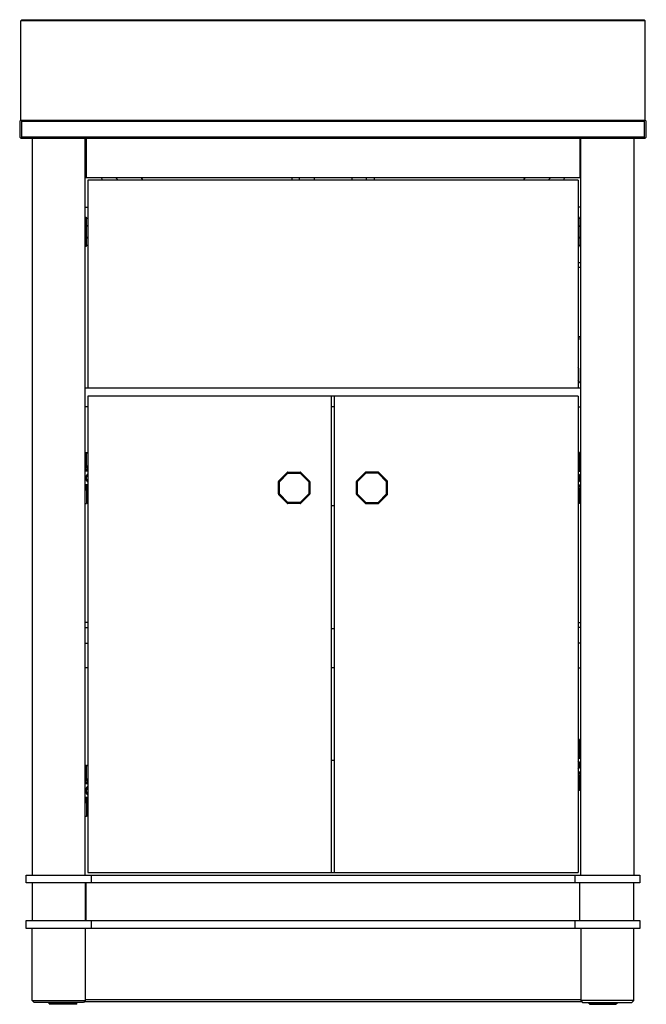
# Model space of a CAD drawing. Units: inches. Extents: x 4900.3 to 4925.3, y -8.5 to 30.8.
import ezdxf

# ---------------------------------------------------------------- set-up
doc = ezdxf.new("R2010")
doc.units = ezdxf.units.IN
doc.header["$LTSCALE"] = 0.64311
doc.header["$MEASUREMENT"] = 0
doc.layers.get('0').update_dxf_attribs({"color": 255, "linetype": 'CONTINUOUS'})
doc.layers.get('Defpoints').update_dxf_attribs({"linetype": 'CONTINUOUS'})
doc.styles.get("Standard").update_dxf_attribs({"font": 'txt', "width": 0.8})

msp = doc.modelspace()

# ---------------------------------------------------------------- linework, layer by layer
for p, q in [((4900.358, 30.733), (4900.398, 30.773)), ((4900.358, 26.757), (4900.358, 30.733)), ((4925.279, 30.733), (4900.358, 30.733)), ((4900.398, 30.773), (4925.239, 30.773)), ((4925.279, 30.733), (4925.239, 30.773)), ((4925.279, 26.757), (4925.279, 30.733)), ((4900.358, 26.757), (4900.319, 26.718)), ((4900.358, 26.757), (4925.28, 26.757)), ((4900.398, 26.718), (4900.358, 26.757)), ((4925.279, 26.757), (4925.24, 26.718)), ((4925.319, 26.718), (4925.279, 26.757)), ((4900.319, 26.718), (4900.319, 26.088)), ((4900.398, 26.088), (4900.398, 26.718)), ((4900.398, 26.718), (4925.24, 26.718)), ((4925.24, 26.718), (4925.24, 26.088)), ((4925.319, 26.088), (4925.319, 26.718)), ((4900.319, 26.088), (4900.358, 26.049)), ((4900.398, 26.088), (4900.358, 26.049)), ((4900.358, 26.049), (4925.279, 26.049)), ((4925.24, 26.088), (4900.398, 26.088)), ((4900.811, 26.049), (4900.811, -3.361)), ((4902.937, -3.361), (4902.937, 26.049)), ((4902.976, 26.049), (4902.976, 24.474)), ((4922.661, 26.049), (4922.661, 24.474)), ((4922.701, -3.361), (4922.701, 26.049)), ((4924.827, 26.049), (4924.827, -3.361)), ((4925.24, 26.088), (4925.279, 26.049)), ((4925.279, 26.049), (4925.319, 26.088)), ((4902.937, 24.474), (4922.701, 24.474)), ((4922.602, 24.375), (4903.035, 24.375)), ((4903.035, 24.375), (4903.035, 16.068)), ((4904.16, 24.472), (4904.225, 24.375)), ((4905.158, 24.472), (4905.23, 24.374)), ((4911.176, 24.474), (4911.181, 24.375)), ((4911.488, 24.375), (4911.483, 24.474)), ((4912.061, 24.474), (4912.066, 24.375)), ((4913.576, 24.474), (4913.571, 24.375)), ((4914.149, 24.375), (4914.154, 24.474)), ((4914.462, 24.474), (4914.457, 24.375)), ((4920.48, 24.472), (4920.408, 24.374)), ((4921.478, 24.472), (4921.413, 24.375)), ((4922.602, 24.375), (4922.602, 16.068)), ((4902.937, 23.293), (4903.035, 23.293)), ((4922.701, 23.293), (4922.602, 23.293)), ((4902.937, 22.899), (4902.967, 22.899)), ((4902.977, 22.889), (4902.977, 21.728)), ((4922.661, 22.889), (4922.661, 21.728)), ((4922.701, 22.899), (4922.671, 22.899)), ((4902.967, 21.718), (4902.937, 21.718)), ((4922.671, 21.718), (4922.701, 21.718)), ((4922.602, 21.088), (4922.701, 21.088)), ((4922.602, 20.891), (4922.701, 20.891)), ((4922.701, 18.112), (4922.622, 18.112)), ((4922.622, 18.112), (4922.622, 18.015)), ((4922.622, 18.015), (4922.602, 17.987)), ((4922.622, 16.859), (4922.602, 16.888)), ((4922.622, 16.438), (4922.622, 16.859)), ((4922.701, 16.068), (4902.937, 16.068)), ((4922.602, 15.753), (4903.035, 15.753)), ((4903.035, 15.753), (4903.035, -3.262)), ((4912.76, -3.262), (4912.76, 15.753)), ((4912.878, -3.262), (4912.878, 15.753)), ((4922.602, 15.753), (4922.602, -3.262)), ((4903.035, 15.32), (4902.937, 15.32)), ((4912.878, 15.32), (4912.76, 15.32)), ((4922.602, 15.32), (4922.701, 15.32)), ((4902.937, 13.501), (4902.983, 13.501)), ((4902.988, 12.959), (4902.988, 13.497)), ((4922.65, 12.959), (4922.65, 13.497)), ((4922.701, 13.501), (4922.655, 13.501)), ((4902.937, 12.954), (4902.983, 12.954)), ((4902.937, 12.94), (4902.967, 12.94)), ((4902.937, 12.821), (4902.967, 12.821)), ((4902.937, 12.801), (4903.035, 12.801)), ((4903.035, 12.761), (4902.937, 12.761)), ((4903.035, 12.655), (4902.963, 12.562)), ((4902.967, 12.821), (4902.967, 12.94)), ((4902.991, 12.541), (4903.035, 12.598)), ((4902.992, 12.937), (4902.992, 12.918)), ((4903, 12.801), (4903, 12.81)), ((4903.022, 12.929), (4903.022, 12.801)), ((4903.035, 12.864), (4903.022, 12.864)), ((4903.035, 12.85), (4903.022, 12.85)), ((4910.648, 12.36), (4910.995, 12.708)), ((4910.679, 12.334), (4911.021, 12.677)), ((4911.021, 12.677), (4911.005, 12.715)), ((4911.017, 12.717), (4911.51, 12.717)), ((4911.021, 12.677), (4911.506, 12.677)), ((4911.506, 12.677), (4911.522, 12.715)), ((4911.506, 12.677), (4911.849, 12.334)), ((4911.531, 12.708), (4911.88, 12.36)), ((4914.106, 12.708), (4913.758, 12.36)), ((4914.132, 12.677), (4913.789, 12.334)), ((4914.132, 12.677), (4914.116, 12.715)), ((4914.62, 12.717), (4914.128, 12.717)), ((4914.616, 12.677), (4914.132, 12.677)), ((4914.616, 12.677), (4914.632, 12.715)), ((4914.959, 12.334), (4914.616, 12.677)), ((4914.99, 12.36), (4914.642, 12.708)), ((4922.602, 12.864), (4922.616, 12.864)), ((4922.602, 12.85), (4922.616, 12.85)), ((4922.701, 12.801), (4922.602, 12.801)), ((4922.602, 12.761), (4922.701, 12.761)), ((4922.602, 12.655), (4922.674, 12.562)), ((4922.647, 12.541), (4922.602, 12.598)), ((4922.616, 12.929), (4922.616, 12.801)), ((4922.638, 12.801), (4922.638, 12.81)), ((4922.646, 12.937), (4922.646, 12.918)), ((4922.701, 12.954), (4922.655, 12.954)), ((4922.701, 12.94), (4922.671, 12.94)), ((4922.671, 12.821), (4922.671, 12.94)), ((4922.701, 12.821), (4922.671, 12.821)), ((4903.035, 12.211), (4902.937, 12.211)), ((4902.963, 12.409), (4903.035, 12.316)), ((4903.035, 12.373), (4902.991, 12.43)), ((4910.639, 11.846), (4910.639, 12.338)), ((4910.679, 12.334), (4910.641, 12.35)), ((4910.679, 11.85), (4910.679, 12.334)), ((4911.849, 12.334), (4911.886, 12.35)), ((4911.849, 12.334), (4911.849, 11.85)), ((4911.889, 12.338), (4911.889, 11.845)), ((4913.749, 12.338), (4913.749, 11.845)), ((4913.789, 12.334), (4913.751, 12.35)), ((4913.789, 12.334), (4913.789, 11.85)), ((4914.959, 12.334), (4914.997, 12.35)), ((4914.959, 11.85), (4914.959, 12.334)), ((4914.999, 11.846), (4914.999, 12.338)), ((4922.602, 12.373), (4922.647, 12.43)), ((4922.674, 12.409), (4922.602, 12.316)), ((4922.602, 12.211), (4922.701, 12.211)), ((4902.937, 12.171), (4903.035, 12.171)), ((4902.937, 12.151), (4902.967, 12.151)), ((4902.937, 12.031), (4902.967, 12.031)), ((4902.937, 12.017), (4902.983, 12.017)), ((4902.967, 12.151), (4902.967, 12.031)), ((4902.988, 12.012), (4902.988, 11.474)), ((4902.992, 12.035), (4902.992, 12.053)), ((4903, 12.171), (4903, 12.161)), ((4903.022, 12.042), (4903.022, 12.171)), ((4903.035, 12.121), (4903.022, 12.121)), ((4903.035, 12.107), (4903.022, 12.107)), ((4910.679, 11.85), (4910.641, 11.834)), ((4910.996, 11.476), (4910.648, 11.824)), ((4911.021, 11.507), (4910.679, 11.85)), ((4911.849, 11.85), (4911.506, 11.507)), ((4911.88, 11.824), (4911.531, 11.475)), ((4911.849, 11.85), (4911.886, 11.834)), ((4913.789, 11.85), (4913.751, 11.834)), ((4913.758, 11.824), (4914.107, 11.475)), ((4913.789, 11.85), (4914.132, 11.507)), ((4914.616, 11.507), (4914.959, 11.85)), ((4914.642, 11.476), (4914.99, 11.824)), ((4914.959, 11.85), (4914.997, 11.834)), ((4922.701, 12.171), (4922.602, 12.171)), ((4922.602, 12.121), (4922.616, 12.121)), ((4922.602, 12.107), (4922.616, 12.107)), ((4922.616, 12.042), (4922.616, 12.171)), ((4922.638, 12.171), (4922.638, 12.161)), ((4922.646, 12.035), (4922.646, 12.053)), ((4922.65, 12.012), (4922.65, 11.474)), ((4922.701, 12.017), (4922.655, 12.017)), ((4922.701, 12.151), (4922.671, 12.151)), ((4922.671, 12.151), (4922.671, 12.031)), ((4922.701, 12.031), (4922.671, 12.031)), ((4902.937, 11.471), (4902.983, 11.471)), ((4911.021, 11.507), (4911.006, 11.469)), ((4911.51, 11.467), (4911.017, 11.467)), ((4911.506, 11.507), (4911.021, 11.507)), ((4911.506, 11.507), (4911.522, 11.47)), ((4914.132, 11.507), (4914.115, 11.47)), ((4914.128, 11.467), (4914.62, 11.467)), ((4914.132, 11.507), (4914.616, 11.507)), ((4914.616, 11.507), (4914.632, 11.469)), ((4922.701, 11.471), (4922.655, 11.471)), ((4912.76, 11.381), (4912.878, 11.381)), ((4903.035, 6.718), (4902.937, 6.718)), ((4922.602, 6.718), (4922.701, 6.718)), ((4902.937, 6.521), (4903.035, 6.521)), ((4912.76, 6.482), (4912.878, 6.482)), ((4922.701, 6.521), (4922.602, 6.521)), ((4902.937, 5.891), (4903.035, 5.891)), ((4922.701, 5.891), (4922.602, 5.891)), ((4903.035, 4.907), (4902.937, 4.907)), ((4912.878, 4.907), (4912.76, 4.907)), ((4922.602, 4.907), (4922.701, 4.907)), ((4922.65, 1.502), (4922.65, 2.041)), ((4922.701, 2.044), (4922.655, 2.044)), ((4912.878, 1.206), (4912.76, 1.206)), ((4922.602, 1.408), (4922.616, 1.408)), ((4922.602, 1.394), (4922.616, 1.394)), ((4922.701, 1.344), (4922.602, 1.344)), ((4922.602, 1.304), (4922.701, 1.304)), ((4922.674, 1.106), (4922.602, 1.199)), ((4922.616, 1.472), (4922.616, 1.344)), ((4922.638, 1.344), (4922.638, 1.354)), ((4922.646, 1.48), (4922.646, 1.461)), ((4922.701, 1.498), (4922.655, 1.498)), ((4922.701, 1.484), (4922.671, 1.484)), ((4922.671, 1.364), (4922.671, 1.484)), ((4922.701, 1.364), (4922.671, 1.364)), ((4902.937, 1.02), (4902.983, 1.02)), ((4902.988, 0.479), (4902.988, 1.017)), ((4922.602, 1.141), (4922.647, 1.084)), ((4922.647, 0.974), (4922.602, 0.916)), ((4922.602, 0.859), (4922.674, 0.952)), ((4902.937, 0.474), (4902.983, 0.474)), ((4902.937, 0.46), (4902.967, 0.46)), ((4902.967, 0.34), (4902.967, 0.46)), ((4902.992, 0.456), (4902.992, 0.438)), ((4903.022, 0.449), (4903.022, 0.32)), ((4922.602, 0.754), (4922.701, 0.754)), ((4922.701, 0.714), (4922.602, 0.714)), ((4922.602, 0.664), (4922.616, 0.664)), ((4922.602, 0.65), (4922.616, 0.65)), ((4922.616, 0.586), (4922.616, 0.714)), ((4922.638, 0.714), (4922.638, 0.704)), ((4922.646, 0.578), (4922.646, 0.597)), ((4922.65, 0.556), (4922.65, 0.017)), ((4922.701, 0.56), (4922.655, 0.56)), ((4922.701, 0.694), (4922.671, 0.694)), ((4922.671, 0.694), (4922.671, 0.574)), ((4922.701, 0.574), (4922.671, 0.574)), ((4902.937, 0.34), (4902.967, 0.34)), ((4902.937, 0.32), (4903.035, 0.32)), ((4903.035, 0.28), (4902.937, 0.28)), ((4902.963, 0.082), (4903.035, 0.175)), ((4903.035, 0.118), (4902.991, 0.061)), ((4903, 0.32), (4903, 0.33)), ((4903.035, 0.384), (4903.022, 0.384)), ((4903.035, 0.37), (4903.022, 0.37)), ((4922.701, 0.014), (4922.655, 0.014)), ((4903.035, -0.27), (4902.937, -0.27)), ((4902.937, -0.31), (4903.035, -0.31)), ((4902.937, -0.33), (4902.967, -0.33)), ((4903.035, -0.164), (4902.963, -0.071)), ((4902.967, -0.33), (4902.967, -0.449)), ((4902.991, -0.05), (4903.035, -0.107)), ((4903, -0.31), (4903, -0.319)), ((4903.022, -0.438), (4903.022, -0.31)), ((4903.035, -0.359), (4903.022, -0.359)), ((4903.035, -0.373), (4903.022, -0.373)), ((4902.937, -0.449), (4902.967, -0.449)), ((4902.937, -0.463), (4902.983, -0.463)), ((4902.988, -0.468), (4902.988, -1.006)), ((4902.992, -0.446), (4902.992, -0.427)), ((4902.937, -1.01), (4902.983, -1.01)), ((4900.575, -3.676), (4900.575, -3.361)), ((4900.575, -3.361), (4925.063, -3.361)), ((4903.035, -3.262), (4922.602, -3.262)), ((4903.173, -3.361), (4903.173, -3.676)), ((4922.465, -3.361), (4922.465, -3.676)), ((4925.063, -3.361), (4925.063, -3.676)), ((4925.063, -3.676), (4900.575, -3.676)), ((4900.811, -3.676), (4900.811, -5.172)), ((4902.937, -3.676), (4902.937, -5.172)), ((4902.976, -5.172), (4902.976, -3.676)), ((4922.661, -5.172), (4922.661, -3.676)), ((4924.827, -5.172), (4924.827, -3.676)), ((4900.575, -5.172), (4925.063, -5.172)), ((4900.575, -5.487), (4900.575, -5.172)), ((4925.063, -5.487), (4900.575, -5.487)), ((4900.811, -8.361), (4900.811, -5.487)), ((4902.937, -5.487), (4902.937, -8.361)), ((4903.173, -5.172), (4903.173, -5.487)), ((4922.465, -5.172), (4922.465, -5.487)), ((4922.701, -5.487), (4922.701, -8.361)), ((4924.827, -8.361), (4924.827, -5.487)), ((4925.063, -5.172), (4925.063, -5.487)), ((4900.89, -8.44), (4900.811, -8.361)), ((4900.811, -8.361), (4902.937, -8.361)), ((4902.858, -8.44), (4900.89, -8.44)), ((4901.5, -8.44), (4901.5, -8.499)), ((4901.5, -8.499), (4902.602, -8.499)), ((4901.501, -8.499), (4901.501, -8.44)), ((4901.504, -8.499), (4901.504, -8.44)), ((4901.506, -8.499), (4901.506, -8.44)), ((4901.51, -8.499), (4901.51, -8.44)), ((4901.513, -8.499), (4901.513, -8.44)), ((4901.519, -8.499), (4901.519, -8.44)), ((4901.52, -8.518), (4901.52, -8.499)), ((4902.583, -8.518), (4901.52, -8.518)), ((4901.523, -8.499), (4901.523, -8.44)), ((4901.531, -8.499), (4901.531, -8.44)), ((4901.535, -8.499), (4901.535, -8.44)), ((4901.545, -8.499), (4901.545, -8.44)), ((4901.55, -8.499), (4901.55, -8.44)), ((4901.562, -8.499), (4901.562, -8.44)), ((4901.568, -8.499), (4901.568, -8.44)), ((4901.581, -8.499), (4901.581, -8.44)), ((4901.587, -8.499), (4901.587, -8.44)), ((4901.603, -8.499), (4901.603, -8.44)), ((4901.608, -8.499), (4901.608, -8.44)), ((4901.626, -8.499), (4901.626, -8.44)), ((4901.634, -8.499), (4901.634, -8.44)), ((4901.651, -8.499), (4901.651, -8.44)), ((4901.659, -8.499), (4901.659, -8.44)), ((4901.679, -8.499), (4901.679, -8.44)), ((4901.687, -8.499), (4901.687, -8.44)), ((4901.707, -8.499), (4901.707, -8.44)), ((4901.716, -8.499), (4901.716, -8.44)), ((4901.737, -8.499), (4901.737, -8.44)), ((4901.746, -8.499), (4901.746, -8.44)), ((4901.768, -8.499), (4901.768, -8.44)), ((4901.777, -8.499), (4901.777, -8.44)), ((4901.799, -8.499), (4901.799, -8.44)), ((4901.809, -8.499), (4901.809, -8.44)), ((4901.832, -8.499), (4901.832, -8.44)), ((4901.841, -8.499), (4901.841, -8.44)), ((4901.864, -8.499), (4901.864, -8.44)), ((4901.874, -8.499), (4901.874, -8.44)), ((4901.897, -8.499), (4901.897, -8.44)), ((4901.907, -8.499), (4901.907, -8.44)), ((4901.929, -8.499), (4901.929, -8.44)), ((4901.938, -8.499), (4901.938, -8.44)), ((4901.961, -8.499), (4901.961, -8.44)), ((4901.969, -8.499), (4901.969, -8.44)), ((4901.993, -8.499), (4901.993, -8.44)), ((4902.002, -8.499), (4902.002, -8.44)), ((4902.023, -8.499), (4902.023, -8.44)), ((4902.032, -8.499), (4902.032, -8.44)), ((4902.052, -8.499), (4902.052, -8.44)), ((4902.061, -8.499), (4902.061, -8.44)), ((4902.08, -8.499), (4902.08, -8.44)), ((4902.089, -8.499), (4902.089, -8.44)), ((4902.109, -8.499), (4902.109, -8.44)), ((4902.114, -8.499), (4902.114, -8.44)), ((4902.131, -8.499), (4902.131, -8.44)), ((4902.138, -8.499), (4902.138, -8.44)), ((4902.154, -8.499), (4902.154, -8.44)), ((4902.16, -8.499), (4902.16, -8.44)), ((4902.175, -8.499), (4902.175, -8.44)), ((4902.18, -8.499), (4902.18, -8.44)), ((4902.193, -8.499), (4902.193, -8.44)), ((4902.198, -8.499), (4902.198, -8.44)), ((4902.209, -8.499), (4902.209, -8.44)), ((4902.213, -8.499), (4902.213, -8.44)), ((4902.222, -8.499), (4902.222, -8.44)), ((4902.225, -8.499), (4902.225, -8.44)), ((4902.233, -8.499), (4902.233, -8.44)), ((4902.235, -8.499), (4902.235, -8.44)), ((4902.24, -8.499), (4902.24, -8.44)), ((4902.248, -8.499), (4902.248, -8.44)), ((4902.251, -8.499), (4902.251, -8.44)), ((4902.261, -8.499), (4902.261, -8.44)), ((4902.284, -8.499), (4902.284, -8.44)), ((4902.292, -8.499), (4902.292, -8.44)), ((4902.293, -8.499), (4902.293, -8.44)), ((4902.316, -8.499), (4902.316, -8.44)), ((4902.325, -8.499), (4902.325, -8.44)), ((4902.347, -8.499), (4902.347, -8.44)), ((4902.356, -8.499), (4902.356, -8.44)), ((4902.377, -8.499), (4902.377, -8.44)), ((4902.386, -8.499), (4902.386, -8.44)), ((4902.407, -8.499), (4902.407, -8.44)), ((4902.415, -8.499), (4902.415, -8.44)), ((4902.435, -8.499), (4902.435, -8.44)), ((4902.443, -8.499), (4902.443, -8.44)), ((4902.464, -8.499), (4902.464, -8.44)), ((4902.469, -8.499), (4902.469, -8.44)), ((4902.487, -8.499), (4902.487, -8.44)), ((4902.493, -8.499), (4902.493, -8.44)), ((4902.508, -8.499), (4902.508, -8.44)), ((4902.515, -8.499), (4902.515, -8.44)), ((4902.529, -8.499), (4902.529, -8.44)), ((4902.535, -8.499), (4902.535, -8.44)), ((4902.547, -8.499), (4902.547, -8.44)), ((4902.552, -8.499), (4902.552, -8.44)), ((4902.563, -8.499), (4902.563, -8.44)), ((4902.567, -8.499), (4902.567, -8.44)), ((4902.576, -8.499), (4902.576, -8.44)), ((4902.58, -8.499), (4902.58, -8.44)), ((4902.583, -8.499), (4902.583, -8.518)), ((4902.587, -8.499), (4902.587, -8.44)), ((4902.59, -8.499), (4902.59, -8.44)), ((4902.597, -8.499), (4902.597, -8.44)), ((4902.602, -8.499), (4902.602, -8.44)), ((4902.937, -8.361), (4902.858, -8.44)), ((4902.898, -8.4), (4922.74, -8.4)), ((4902.937, -8.321), (4922.701, -8.321)), ((4922.701, -8.361), (4922.779, -8.44)), ((4924.827, -8.361), (4922.701, -8.361)), ((4922.779, -8.44), (4924.748, -8.44)), ((4923.035, -8.499), (4923.035, -8.44)), ((4924.138, -8.499), (4923.035, -8.499)), ((4923.041, -8.499), (4923.041, -8.44)), ((4923.048, -8.499), (4923.048, -8.44)), ((4923.051, -8.499), (4923.051, -8.44)), ((4923.055, -8.499), (4923.055, -8.518)), ((4923.055, -8.518), (4924.118, -8.518)), ((4923.058, -8.499), (4923.058, -8.44)), ((4923.061, -8.499), (4923.061, -8.44)), ((4923.07, -8.499), (4923.07, -8.44)), ((4923.075, -8.499), (4923.075, -8.44)), ((4923.086, -8.499), (4923.086, -8.44)), ((4923.091, -8.499), (4923.091, -8.44)), ((4923.103, -8.499), (4923.103, -8.44)), ((4923.109, -8.499), (4923.109, -8.44)), ((4923.123, -8.499), (4923.123, -8.44)), ((4923.129, -8.499), (4923.129, -8.44)), ((4923.145, -8.499), (4923.145, -8.44)), ((4923.151, -8.499), (4923.151, -8.44)), ((4923.169, -8.499), (4923.169, -8.44)), ((4923.174, -8.499), (4923.174, -8.44)), ((4923.195, -8.499), (4923.195, -8.44)), ((4923.203, -8.499), (4923.203, -8.44)), ((4923.222, -8.499), (4923.222, -8.44)), ((4923.231, -8.499), (4923.231, -8.44)), ((4923.251, -8.499), (4923.251, -8.44)), ((4923.26, -8.499), (4923.26, -8.44)), ((4923.281, -8.499), (4923.281, -8.44)), ((4923.291, -8.499), (4923.291, -8.44)), ((4923.313, -8.499), (4923.313, -8.44)), ((4923.322, -8.499), (4923.322, -8.44)), ((4923.344, -8.499), (4923.344, -8.44)), ((4923.346, -8.499), (4923.346, -8.44)), ((4923.354, -8.499), (4923.354, -8.44)), ((4923.377, -8.499), (4923.377, -8.44)), ((4923.387, -8.499), (4923.387, -8.44)), ((4923.39, -8.499), (4923.39, -8.44)), ((4923.397, -8.499), (4923.397, -8.44)), ((4923.402, -8.499), (4923.402, -8.44)), ((4923.405, -8.499), (4923.405, -8.44)), ((4923.412, -8.499), (4923.412, -8.44)), ((4923.416, -8.499), (4923.416, -8.44)), ((4923.425, -8.499), (4923.425, -8.44)), ((4923.429, -8.499), (4923.429, -8.44)), ((4923.44, -8.499), (4923.44, -8.44)), ((4923.445, -8.499), (4923.445, -8.44)), ((4923.457, -8.499), (4923.457, -8.44)), ((4923.463, -8.499), (4923.463, -8.44)), ((4923.477, -8.499), (4923.477, -8.44)), ((4923.484, -8.499), (4923.484, -8.44)), ((4923.499, -8.499), (4923.499, -8.44)), ((4923.506, -8.499), (4923.506, -8.44)), ((4923.523, -8.499), (4923.523, -8.44)), ((4923.528, -8.499), (4923.528, -8.44)), ((4923.549, -8.499), (4923.549, -8.44)), ((4923.557, -8.499), (4923.557, -8.44)), ((4923.577, -8.499), (4923.577, -8.44)), ((4923.585, -8.499), (4923.585, -8.44)), ((4923.606, -8.499), (4923.606, -8.44)), ((4923.615, -8.499), (4923.615, -8.44)), ((4923.636, -8.499), (4923.636, -8.44)), ((4923.645, -8.499), (4923.645, -8.44)), ((4923.669, -8.499), (4923.669, -8.44)), ((4923.676, -8.499), (4923.676, -8.44)), ((4923.7, -8.499), (4923.7, -8.44)), ((4923.709, -8.499), (4923.709, -8.44)), ((4923.731, -8.499), (4923.731, -8.44)), ((4923.741, -8.499), (4923.741, -8.44)), ((4923.764, -8.499), (4923.764, -8.44)), ((4923.774, -8.499), (4923.774, -8.44)), ((4923.796, -8.499), (4923.796, -8.44)), ((4923.806, -8.499), (4923.806, -8.44)), ((4923.829, -8.499), (4923.829, -8.44)), ((4923.838, -8.499), (4923.838, -8.44)), ((4923.861, -8.499), (4923.861, -8.44)), ((4923.87, -8.499), (4923.87, -8.44)), ((4923.892, -8.499), (4923.892, -8.44)), ((4923.901, -8.499), (4923.901, -8.44)), ((4923.922, -8.499), (4923.922, -8.44)), ((4923.931, -8.499), (4923.931, -8.44)), ((4923.951, -8.499), (4923.951, -8.44)), ((4923.959, -8.499), (4923.959, -8.44)), ((4923.978, -8.499), (4923.978, -8.44)), ((4923.986, -8.499), (4923.986, -8.44)), ((4924.004, -8.499), (4924.004, -8.44)), ((4924.012, -8.499), (4924.012, -8.44)), ((4924.03, -8.499), (4924.03, -8.44)), ((4924.035, -8.499), (4924.035, -8.44)), ((4924.05, -8.499), (4924.05, -8.44)), ((4924.056, -8.499), (4924.056, -8.44)), ((4924.07, -8.499), (4924.07, -8.44)), ((4924.076, -8.499), (4924.076, -8.44)), ((4924.088, -8.499), (4924.088, -8.44)), ((4924.092, -8.499), (4924.092, -8.44)), ((4924.103, -8.499), (4924.103, -8.44)), ((4924.107, -8.499), (4924.107, -8.44)), ((4924.115, -8.499), (4924.115, -8.44)), ((4924.118, -8.499), (4924.118, -8.44)), ((4924.118, -8.518), (4924.118, -8.499)), ((4924.125, -8.499), (4924.125, -8.44)), ((4924.127, -8.499), (4924.127, -8.44)), ((4924.132, -8.499), (4924.132, -8.44)), ((4924.134, -8.499), (4924.134, -8.44)), ((4924.136, -8.499), (4924.136, -8.44)), ((4924.138, -8.44), (4924.138, -8.499)), ((4924.748, -8.44), (4924.827, -8.361))]:
    msp.add_line(p, q)
for centre, radius, start, end in [((4905.243, 24.969), 1.739, 196.5372, 199.9528), ((4920.395, 24.969), 1.739, 340.0472, 343.4628), ((4902.967, 22.889), 0.01, 360, 90), ((4902.938, 22.702), 0.159, 52.1314, 75.6729), ((4922.7, 22.702), 0.159, 104.3271, 127.8686), ((4922.671, 22.889), 0.01, 90, 180), ((4902.938, 22.702), 0.16, 284.2061, 307.7124), ((4902.997, 22.553), 0.0201, 195.0779, 256.9822), ((4902.944, 22.326), 0.213, 64.7735, 76.9822), ((4922.691, 22.331), 0.208, 102.8577, 115.3907), ((4922.638, 22.557), 0.0241, 287.9017, 342.076), ((4902.942, 21.923), 0.15, 51.3961, 76.384), ((4902.997, 22.064), 0.0196, 102.1875, 166.1395), ((4902.953, 22.266), 0.187, 282.1875, 296.144), ((4922.683, 22.24), 0.161, 239.6739, 256.2263), ((4922.699, 21.916), 0.158, 104.1383, 127.8849), ((4922.64, 22.063), 0.0207, 15.6396, 76.2263), ((4902.967, 21.728), 0.01, 270, 360), ((4902.936, 21.918), 0.163, 284.575, 307.6596), ((4922.7, 21.915), 0.159, 232.1314, 255.6729), ((4922.671, 21.728), 0.01, 180, 270), ((4922.504, 16.438), 0.197, 300, 0), ((4922.504, 16.438), 0.118, 326.406, 0.0179), ((4902.983, 13.496), 0.005, 19.523, 90), ((4902.997, 13.501), 0.01, 199.523, 266.8616), ((4903.095, 15.283), 1.795, 266.8616, 267.1384), ((4903.002, 13.431), 0.0593, 55.8793, 87.1384), ((4922.636, 13.431), 0.0593, 92.8616, 124.1207), ((4922.543, 15.283), 1.795, 272.8616, 273.1384), ((4922.641, 13.501), 0.01, 273.1384, 340.477), ((4922.655, 13.496), 0.005, 90, 160.477), ((4902.995, 13.045), 0.108, 254.8833, 268.2906), ((4902.997, 12.861), 0.0503, 233.2421, 266.876), ((4902.982, 12.96), 0.0055, 277.6441, 351.8764), ((4902.995, 12.972), 0.0216, 235.4444, 272.8338), ((4902.994, 12.814), 0.123, 81.6831, 91.0126), ((4903.022, 12.918), 0.03, 180, 250.5288), ((4902.926, 11.47), 1.343, 86.7224, 87.0925), ((4902.375, -18.379), 31.336, 88.8467, 88.8632), ((4903.002, 12.79), 0.02, 31.2378, 86.932), ((4903.003, 12.832), 0.119, 74.3749, 89.1554), ((4903.008, 12.918), 0.0179, 37.224, 76.2356), ((4903.007, 12.876), 0.015, 360, 70.5288), ((4911.017, 12.687), 0.0302, 90.1438, 136.4296), ((4911.51, 12.687), 0.03, 45.0029, 90), ((4914.128, 12.687), 0.03, 90, 134.9971), ((4914.62, 12.687), 0.0302, 43.5704, 89.8562), ((4922.634, 12.832), 0.119, 90.8446, 105.6251), ((4922.63, 12.918), 0.0179, 103.7644, 142.776), ((4922.631, 12.876), 0.015, 109.4712, 180), ((4922.636, 12.79), 0.02, 93.068, 148.7622), ((4922.644, 12.814), 0.123, 88.9874, 98.3169), ((4922.616, 12.918), 0.03, 289.4712, 0), ((4923.263, -18.379), 31.336, 91.1368, 91.1533), ((4922.711, 11.47), 1.343, 92.9075, 93.2776), ((4922.643, 12.972), 0.0216, 267.1662, 304.5556), ((4922.641, 12.861), 0.0503, 273.124, 306.7579), ((4922.643, 13.045), 0.108, 271.7094, 285.1167), ((4922.656, 12.96), 0.0055, 188.1236, 262.3559), ((4903.077, 12.486), 0.137, 146.0778, 213.9222), ((4903.062, 12.486), 0.09, 142.1655, 217.8345), ((4910.669, 12.338), 0.03, 134.9822, 180.0059), ((4911.859, 12.339), 0.0294, 359.1526, 45.0029), ((4913.779, 12.339), 0.0294, 134.9971, 180.8474), ((4914.969, 12.338), 0.03, 359.9941, 45.0178), ((4922.576, 12.486), 0.09, 322.1655, 37.8345), ((4922.56, 12.486), 0.137, 326.0778, 33.9222), ((4902.997, 12.11), 0.0503, 93.124, 126.7579), ((4902.995, 11.926), 0.108, 91.7094, 105.1167), ((4902.995, 11.999), 0.0216, 87.1662, 124.5556), ((4902.982, 12.011), 0.0055, 8.1236, 82.3559), ((4903.022, 12.053), 0.03, 109.4712, 180), ((4902.994, 12.158), 0.123, 268.9874, 278.3169), ((4902.926, 13.502), 1.343, 272.9075, 273.2776), ((4902.375, 43.35), 31.336, 271.1368, 271.1533), ((4903.002, 12.181), 0.02, 273.068, 328.7622), ((4903.003, 12.139), 0.119, 270.8446, 285.6251), ((4903.007, 12.096), 0.015, 289.4712, 0), ((4903.008, 12.053), 0.0179, 283.7644, 322.776), ((4910.669, 11.845), 0.03, 179.9422, 225.0014), ((4911.859, 11.845), 0.0296, 314.5088, 359.9366), ((4913.779, 11.845), 0.0296, 180.0634, 225.4912), ((4914.969, 11.845), 0.03, 314.9986, 0.0578), ((4922.634, 12.139), 0.119, 254.3749, 269.1554), ((4922.631, 12.096), 0.015, 180, 250.5288), ((4922.63, 12.053), 0.0179, 217.224, 256.2356), ((4922.636, 12.181), 0.02, 211.2378, 266.932), ((4922.616, 12.053), 0.03, 0, 70.5288), ((4922.644, 12.158), 0.123, 261.6831, 271.0126), ((4923.263, 43.35), 31.336, 268.8467, 268.8632), ((4922.711, 13.502), 1.343, 266.7224, 267.0925), ((4922.643, 11.999), 0.0216, 55.4444, 92.8338), ((4922.641, 12.11), 0.0503, 53.2421, 86.876), ((4922.643, 11.926), 0.108, 74.8833, 88.2906), ((4922.656, 12.011), 0.0055, 97.6441, 171.8764), ((4902.983, 11.476), 0.005, 270, 340.477), ((4902.997, 11.471), 0.01, 93.1384, 160.477), ((4903.095, 9.688), 1.795, 92.8616, 93.1384), ((4903.002, 11.54), 0.0593, 272.8616, 304.1207), ((4911.017, 11.497), 0.03, 225.0014, 269.9981), ((4911.511, 11.496), 0.0294, 269.1683, 313.101), ((4914.127, 11.496), 0.0294, 226.899, 270.8317), ((4914.62, 11.497), 0.03, 270.0019, 314.9986), ((4922.636, 11.54), 0.0593, 235.8793, 267.1384), ((4922.543, 9.688), 1.795, 86.8616, 87.1384), ((4922.641, 11.471), 0.01, 19.523, 86.8616), ((4922.655, 11.476), 0.005, 199.523, 270), ((4922.636, 1.974), 0.0593, 92.8616, 124.1207), ((4922.543, 3.826), 1.795, 272.8616, 273.1384), ((4922.641, 2.044), 0.01, 273.1384, 340.477), ((4922.655, 2.039), 0.005, 90, 160.477), ((4922.634, 1.375), 0.119, 90.8446, 105.6251), ((4922.63, 1.461), 0.0179, 103.7644, 142.776), ((4922.631, 1.419), 0.015, 109.4712, 180), ((4922.636, 1.334), 0.02, 93.068, 148.7622), ((4922.644, 1.357), 0.123, 88.9874, 98.3169), ((4922.616, 1.461), 0.03, 289.4712, 0), ((4923.263, -29.836), 31.336, 91.1368, 91.1533), ((4922.711, 0.013), 1.343, 92.9075, 93.2776), ((4922.643, 1.516), 0.0216, 267.1662, 304.5556), ((4922.641, 1.404), 0.0503, 273.124, 306.7579), ((4922.643, 1.588), 0.108, 271.7094, 285.1167), ((4922.656, 1.503), 0.0055, 188.1236, 262.3559), ((4902.983, 1.015), 0.005, 19.523, 90), ((4902.997, 1.02), 0.01, 199.523, 266.8616), ((4903.095, 2.803), 1.795, 266.8616, 267.1384), ((4903.002, 0.951), 0.0593, 55.8793, 87.1384), ((4922.576, 1.029), 0.09, 322.1655, 37.8345), ((4922.56, 1.029), 0.137, 326.0778, 33.9222), ((4902.995, 0.565), 0.108, 254.8833, 268.2906), ((4902.982, 0.48), 0.0055, 277.6441, 351.8764), ((4902.995, 0.492), 0.0216, 235.4444, 272.8338), ((4902.994, 0.333), 0.123, 81.6831, 91.0126), ((4903.022, 0.438), 0.03, 180, 250.5288), ((4902.375, -30.859), 31.336, 88.8467, 88.8632), ((4903.003, 0.352), 0.119, 74.3749, 89.1554), ((4903.008, 0.438), 0.0179, 37.224, 76.2356), ((4903.007, 0.395), 0.015, 360, 70.5288), ((4922.634, 0.683), 0.119, 254.3749, 269.1554), ((4922.631, 0.639), 0.015, 180, 250.5288), ((4922.63, 0.597), 0.0179, 217.224, 256.2356), ((4922.636, 0.724), 0.02, 211.2378, 266.932), ((4922.616, 0.597), 0.03, 0, 70.5288), ((4922.644, 0.701), 0.123, 261.6831, 271.0126), ((4923.263, 31.894), 31.336, 268.8467, 268.8632), ((4922.711, 2.045), 1.343, 266.7224, 267.0925), ((4922.643, 0.542), 0.0216, 55.4444, 92.8338), ((4922.641, 0.654), 0.0503, 53.2421, 86.876), ((4922.643, 0.47), 0.108, 74.8833, 88.2906), ((4922.656, 0.555), 0.0055, 97.6441, 171.8764), ((4903.077, 0.005), 0.137, 146.0778, 213.9222), ((4902.997, 0.381), 0.0503, 233.2421, 266.876), ((4903.062, 0.005), 0.09, 142.1655, 217.8345), ((4902.926, -1.011), 1.343, 86.7224, 87.0925), ((4903.002, 0.31), 0.02, 31.2378, 86.932), ((4922.636, 0.084), 0.0593, 235.8793, 267.1384), ((4922.543, -1.769), 1.795, 86.8616, 87.1384), ((4922.641, 0.014), 0.01, 19.523, 86.8616), ((4922.655, 0.019), 0.005, 199.523, 270), ((4902.997, -0.37), 0.0503, 93.124, 126.7579), ((4902.926, 1.021), 1.343, 272.9075, 273.2776), ((4903.002, -0.299), 0.02, 273.068, 328.7622), ((4903.007, -0.385), 0.015, 289.4712, 0), ((4902.995, -0.554), 0.108, 91.7094, 105.1167), ((4902.995, -0.481), 0.0216, 87.1662, 124.5556), ((4902.982, -0.469), 0.0055, 8.1236, 82.3559), ((4903.022, -0.427), 0.03, 109.4712, 180), ((4902.994, -0.323), 0.123, 268.9874, 278.3169), ((4902.375, 30.87), 31.336, 271.1368, 271.1533), ((4903.003, -0.341), 0.119, 270.8446, 285.6251), ((4903.008, -0.427), 0.0179, 283.7644, 322.776), ((4902.983, -1.005), 0.005, 270, 340.477), ((4902.997, -1.01), 0.01, 93.1384, 160.477), ((4903.095, -2.792), 1.795, 92.8616, 93.1384), ((4903.002, -0.94), 0.0593, 272.8616, 304.1207)]:
    msp.add_arc(centre, radius, start, end)

# ---------------------------------------------------------------- texts
at = {"layer": 'Defpoints'}
for tag, p, s in [('MODELNUMBER', (4912.819, -8.514), 'K-33264'), ('TRADENAME', (4912.819, -8.516), 'ALOUETTE'), ('PRODUCT', (4912.819, -8.517), 'VANITY CABINET')]:
    msp.add_attdef(tag, p, s, height=0.001, dxfattribs=at)

doc.saveas('drawing.dxf')
